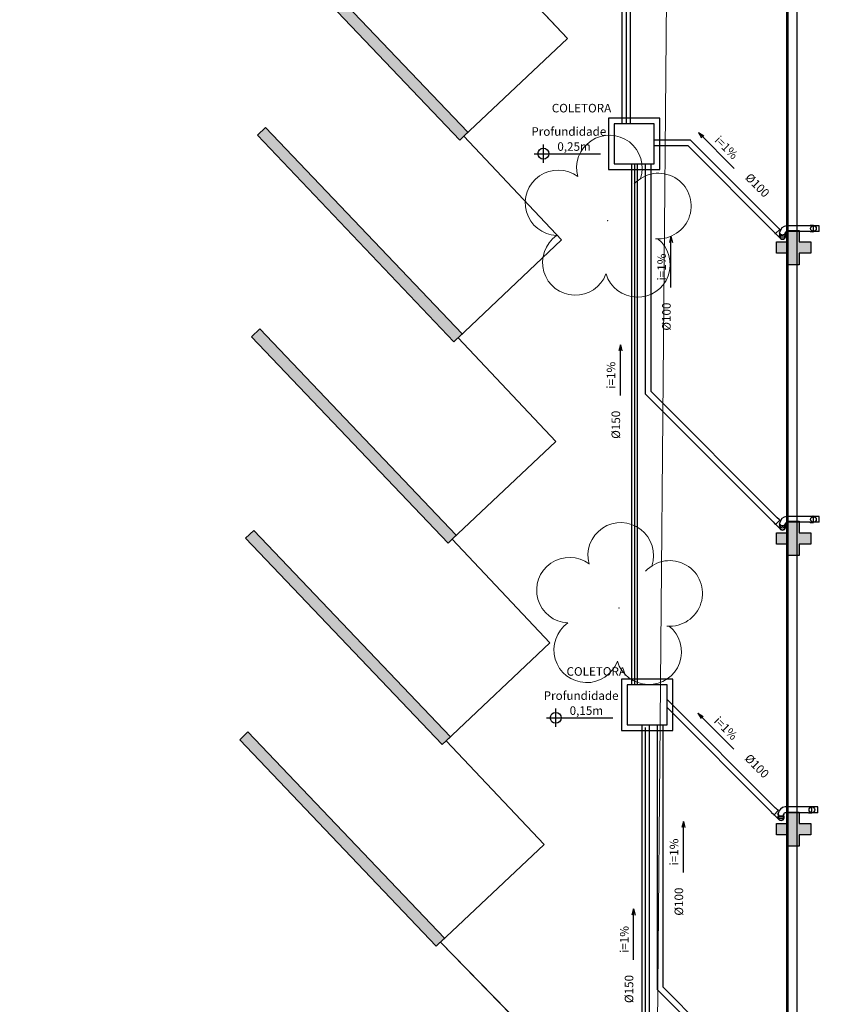
# Model space of a CAD drawing. Units: millimetres. Extents: x 292 to 1309, y -462 to 91.
# Drawn here: x 726 to 740, y -300 to -282 of the extents above; entities that cross this region are included whole.
import ezdxf
from ezdxf.enums import TextEntityAlignment as Align

# ---------------------------------------------------------------- set-up
doc = ezdxf.new("R2010")
doc.units = ezdxf.units.MM
doc.linetypes.add('CONTINUO', pattern=[0])
doc.linetypes.add('HIDDEN', pattern=[0.375, 0.25, -0.125])
for name, color, linetype in [('ALV', 2, 'Continuous'), ('ARQ-pisos e azulejos', 8, 'Continuous'), ('BASE ELÉTRICA 2', 30, 'Continuous'), ('DESCIDAS AP', 3, 'Continuous'), ('E.2', 7, 'CONTINUO'), ('Passeio', 1, 'Continuous'), ('PILAR', 143, 'CONTINUO'), ('PROJEÇÃO', 8, 'HIDDEN'), ('tex', 2, 'Continuous'), ('TUB', 160, 'Continuous')]:
    doc.layers.add(name, color=color, linetype=linetype)
doc.layers.add('ARQ-GRADIL', color=32, linetype='Continuous', lineweight=15)
doc.layers.add('CALÇADA', color=252, linetype='Continuous', lineweight=20)
doc.styles.get("Standard").update_dxf_attribs({"font": 'arial.ttf'})

# ---------------------------------------------------------------- blocks, each defined once
blk = doc.blocks.new('SIMB_ARVORE')
at = {"color": 0, "linetype": 'Continuous'}
for centre, start, end in [((-0.545, 0.75), 18.7498, 233.1301), ((0.545, 0.75), 306.8699, 161.2502), ((-0.88, -0.285), 87.0134, 319.1849), ((0.88, -0.285), 234.9262, 89.0037), ((0, -0.925), 162.8241, 17.1759)]:
    blk.add_arc(centre, 0.575, start, end, dxfattribs=at)
at = {"color": 0}
blk.add_point((0, 0), dxfattribs=at)
for tag in ['desc:', 'cota:', 'pto:']:
    blk.add_attdef(tag, (0, 0), '', height=1)
blk = doc.blocks.new('ARVORES')
at = {"layer": 'CALÇADA', "lineweight": 5, "rotation": 358.1835973609999}
for p in [(7372.828, -380.475), (7373.027, -387.269)]:
    blk.add_blockref('SIMB_ARVORE', p, dxfattribs=at)
blk = doc.blocks.new('SOCALÇADA')
at = {"layer": 'Passeio', "lineweight": 5}
blk.add_line((2043.66, 2561.872), (2043.021, 2593.815), dxfattribs=at)
blk = doc.blocks.new('BLOCOPILARES')
at = {"layer": 'PILAR', "color": 6, "linetype": 'Continuous'}
for points in [[(673051.688, 7696245.5, 0), (673051.888, 7696245.5, 0), (673051.888, 7696245.7, 0), (673052.088, 7696245.7, 0), (673052.088, 7696245.5, 0), (673052.288, 7696245.5, 0), (673052.288, 7696245.3, 0), (673052.088, 7696245.3, 0), (673052.088, 7696245.1, 0), (673051.888, 7696245.1, 0), (673051.888, 7696245.3, 0), (673051.688, 7696245.3, 0)], [(673051.688, 7696240.4, 0), (673051.888, 7696240.4, 0), (673051.888, 7696240.6, 0), (673052.088, 7696240.6, 0), (673052.088, 7696240.4, 0), (673052.288, 7696240.4, 0), (673052.288, 7696240.2, 0), (673052.088, 7696240.2, 0), (673052.088, 7696240, 0), (673051.888, 7696240, 0), (673051.888, 7696240.2, 0), (673051.688, 7696240.2, 0)], [(673051.688, 7696235.3, 0), (673051.888, 7696235.3, 0), (673051.888, 7696235.5, 0), (673052.088, 7696235.5, 0), (673052.088, 7696235.3, 0), (673052.288, 7696235.3, 0), (673052.288, 7696235.1, 0), (673052.088, 7696235.1, 0), (673052.088, 7696234.9, 0), (673051.888, 7696234.9, 0), (673051.888, 7696235.1, 0), (673051.688, 7696235.1, 0)]]:
    blk.add_polyline3d(points, close=True, dxfattribs=at)
blk = doc.blocks.new('SOPILARES')
at = {"layer": 'E.2', "color": 7, "lineweight": 5}
blk.add_blockref('BLOCOPILARES', (-563676.893, -7770101.201), dxfattribs=at)

msp = doc.modelspace()

# ---------------------------------------------------------------- hatches: boundary and pattern name
at = {"layer": 'PROJEÇÃO'}
for points in [[(739.894, -286.506), (739.694, -286.506), (739.694, -286.706), (739.494, -286.706), (739.494, -286.506), (739.294, -286.506), (739.294, -286.306), (739.494, -286.306), (739.494, -286.106), (739.694, -286.106), (739.694, -286.306), (739.894, -286.306)], [(739.894, -291.606), (739.694, -291.606), (739.694, -291.806), (739.494, -291.806), (739.494, -291.606), (739.294, -291.606), (739.294, -291.406), (739.494, -291.406), (739.494, -291.206), (739.694, -291.206), (739.694, -291.406), (739.894, -291.406)], [(739.894, -296.706), (739.694, -296.706), (739.694, -296.906), (739.494, -296.906), (739.494, -296.706), (739.294, -296.706), (739.294, -296.506), (739.494, -296.506), (739.494, -296.306), (739.694, -296.306), (739.694, -296.506), (739.894, -296.506)]]:
    msp.add_hatch(color=252, dxfattribs=at).paths.add_polyline_path(points)

# ---------------------------------------------------------------- linework, layer by layer
at = {"layer": 'ARQ-GRADIL', "color": 253}
for p, q in [((730.022, -294.898), (729.877, -295.036)), ((733.47, -298.519), (730.022, -294.898)), ((729.877, -295.036), (733.325, -298.657)), ((733.325, -298.657), (733.47, -298.519))]:
    msp.add_line(p, q, dxfattribs=at)
msp.add_solid([(733.47, -298.519), (733.325, -298.657), (730.022, -294.898), (729.877, -295.036)], dxfattribs=at)
at = {"layer": 'ARQ-pisos e azulejos'}
for p, q in [((739.47, -274.026), (739.47, -312.004)), ((739.494, -274.028), (739.494, -312.006)), ((739.65, -274.206), (739.65, -312.184)), ((733.881, -284.383), (730.433, -280.762)), ((730.289, -280.9), (733.736, -284.521)), ((735.627, -282.736), (733.912, -280.918)), ((733.809, -284.452), (735.627, -282.736)), ((730.331, -284.296), (730.186, -284.434)), ((733.778, -287.917), (730.331, -284.296)), ((733.736, -284.521), (733.881, -284.383)), ((730.186, -284.434), (733.634, -288.055)), ((735.524, -286.27), (733.809, -284.452)), ((733.706, -287.986), (735.524, -286.27)), ((730.228, -287.83), (730.083, -287.968)), ((733.676, -291.451), (730.228, -287.83)), ((730.083, -287.968), (733.531, -291.589)), ((733.634, -288.055), (733.778, -287.917)), ((735.422, -289.804), (733.706, -287.986)), ((733.603, -291.52), (735.422, -289.804)), ((730.125, -291.364), (729.98, -291.502)), ((733.573, -294.985), (730.125, -291.364)), ((733.531, -291.589), (733.676, -291.451)), ((729.98, -291.502), (733.428, -295.123)), ((735.319, -293.338), (733.603, -291.52)), ((733.501, -295.054), (735.319, -293.338)), ((733.428, -295.123), (733.573, -294.985)), ((735.216, -296.872), (733.501, -295.054)), ((733.398, -298.588), (735.216, -296.872)), ((736.664, -301.933), (733.398, -298.588))]:
    msp.add_line(p, q, dxfattribs=at)
msp.add_lwpolyline([(719.851, -308.838), (734.475, -308.909, 0.423013), (736.9, -305.725), (736.664, -301.933), (733.398, -298.588), (735.216, -296.872), (733.501, -295.054), (735.319, -293.338), (733.603, -291.52), (735.422, -289.804), (733.706, -287.986), (735.524, -286.27), (733.809, -284.452), (735.627, -282.736), (733.912, -280.918), (735.73, -279.202), (734.472, -277.813), (736.076, -276.458), (736.2, -273.571, -0.301926), (738.894, -270.734), (740.86, -270.555), (765.702, -270.761, -0.368848)], format="xyb", dxfattribs=at)
for points in [[(733.881, -284.383), (733.736, -284.521), (730.433, -280.762), (730.289, -280.9)], [(733.778, -287.917), (733.634, -288.055), (730.331, -284.296), (730.186, -284.434)], [(733.676, -291.451), (733.531, -291.589), (730.228, -287.83), (730.083, -287.968)], [(733.573, -294.985), (733.428, -295.123), (730.125, -291.364), (729.98, -291.502)]]:
    msp.add_solid(points, dxfattribs=at)
at = {"layer": 'BASE ELÉTRICA 2'}
for p, q in [((736.653, -274.749), (736.653, -284.237)), ((736.347, -284.137), (736.347, -285.037)), ((737.247, -284.137), (736.347, -284.137)), ((737.247, -285.037), (737.247, -284.137)), ((736.807, -294.075), (736.807, -284.937)), ((736.347, -285.037), (737.247, -285.037)), ((736.573, -293.975), (736.573, -294.875)), ((737.473, -293.975), (736.573, -293.975)), ((737.473, -294.875), (737.473, -293.975)), ((736.573, -294.875), (737.473, -294.875)), ((736.993, -307.611), (736.993, -294.82))]:
    msp.add_line(p, q, dxfattribs=at)
at = {"layer": 'DESCIDAS AP', "lineweight": 30}
for centre in [(739.941, -286.072), (739.941, -291.172), (739.914, -296.266)]:
    msp.add_circle(centre, 0.05, dxfattribs=at)
at = {"layer": 'tex'}
for p, q in [((736.447, -284.237), (736.447, -284.937)), ((737.147, -284.237), (736.447, -284.237)), ((737.147, -284.937), (737.147, -284.237)), ((738.552, -285.017), (737.922, -284.387)), ((737.922, -284.387), (738.016, -284.442)), ((737.922, -284.387), (737.977, -284.48)), ((735.043, -284.758), (736.208, -284.758)), ((735.205, -284.92), (735.205, -284.597)), ((736.447, -284.937), (737.147, -284.937)), ((737.441, -286.213), (737.414, -286.318)), ((737.441, -287.104), (737.441, -286.213)), ((737.441, -286.213), (737.469, -286.318)), ((736.554, -288.11), (736.526, -288.215)), ((736.554, -289.001), (736.554, -288.11)), ((736.554, -288.11), (736.581, -288.215)), ((736.673, -294.075), (736.673, -294.775)), ((737.373, -294.075), (736.673, -294.075)), ((737.373, -294.775), (737.373, -294.075)), ((735.421, -294.813), (735.421, -294.49)), ((738.544, -295.203), (737.913, -294.573)), ((737.913, -294.573), (738.007, -294.628)), ((737.913, -294.573), (737.969, -294.667)), ((735.259, -294.652), (736.423, -294.652)), ((736.673, -294.775), (737.373, -294.775)), ((737.659, -296.473), (737.632, -296.578)), ((737.659, -297.364), (737.659, -296.473)), ((737.659, -296.473), (737.686, -296.578)), ((736.786, -298.005), (736.758, -298.111)), ((736.786, -298.897), (736.786, -298.005)), ((736.786, -298.005), (736.813, -298.111))]:
    msp.add_line(p, q, dxfattribs=at)
for centre in [(735.205, -284.758), (735.421, -294.652)]:
    msp.add_ellipse(centre, major_axis=(0.0679, 0.0679), ratio=1, start_param=5.497787, end_param=11.780972, dxfattribs=at)
at = {"layer": 'TUB'}
for p, q in [((736.58, -274.749), (736.58, -284.237)), ((736.728, -274.749), (736.728, -284.237)), ((737.783, -284.521), (737.147, -284.521)), ((737.783, -284.521), (739.305, -286.043)), ((737.741, -284.621), (737.147, -284.621)), ((737.741, -284.621), (739.234, -286.114)), ((736.757, -294.075), (736.757, -284.937)), ((736.857, -294.075), (736.857, -284.937)), ((736.987, -284.937), (736.987, -288.967)), ((737.087, -284.937), (737.087, -288.925)), ((739.234, -286.116), (739.234, -286.114)), ((739.234, -286.116), (739.266, -286.148)), ((739.276, -286.159), (739.35, -286.085)), ((739.307, -286.043), (739.305, -286.043)), ((739.339, -286.075), (739.307, -286.043)), ((739.35, -286.085), (739.346, -286.082)), ((739.36, -286.098), (739.348, -286.087)), ((739.879, -286.022), (739.471, -286.022)), ((739.879, -286.122), (739.471, -286.122)), ((739.881, -286.02), (739.879, -286.022)), ((739.881, -286.124), (739.879, -286.122)), ((739.926, -286.02), (739.881, -286.02)), ((739.881, -286.124), (739.926, -286.124)), ((739.941, -286.02), (739.936, -286.02)), ((739.936, -286.124), (739.941, -286.124)), ((739.941, -286.124), (739.941, -286.02)), ((739.273, -286.155), (739.276, -286.159)), ((739.348, -286.228), (739.278, -286.157)), ((739.448, -286.165), (739.448, -286.167)), ((736.987, -288.967), (739.234, -291.214)), ((737.087, -288.925), (739.305, -291.143)), ((739.307, -291.143), (739.305, -291.143)), ((739.339, -291.175), (739.307, -291.143)), ((739.879, -291.122), (739.471, -291.122)), ((739.881, -291.12), (739.879, -291.122)), ((739.926, -291.12), (739.881, -291.12)), ((739.941, -291.12), (739.936, -291.12)), ((739.941, -291.224), (739.941, -291.12)), ((739.234, -291.216), (739.234, -291.214)), ((739.234, -291.216), (739.266, -291.248)), ((739.273, -291.255), (739.276, -291.259)), ((739.276, -291.259), (739.35, -291.185)), ((739.348, -291.328), (739.278, -291.257)), ((739.35, -291.185), (739.346, -291.182)), ((739.36, -291.198), (739.348, -291.187)), ((739.448, -291.265), (739.448, -291.267)), ((739.879, -291.222), (739.471, -291.222)), ((739.881, -291.224), (739.879, -291.222)), ((739.881, -291.224), (739.926, -291.224)), ((739.936, -291.224), (739.941, -291.224)), ((737.373, -294.332), (739.278, -296.237)), ((737.373, -294.474), (739.207, -296.307)), ((736.937, -307.671), (736.937, -294.775)), ((737.064, -304.231), (737.065, -294.775)), ((737.199, -294.775), (737.199, -299.415)), ((737.299, -294.775), (737.299, -299.373)), ((739.207, -296.31), (739.207, -296.307)), ((739.207, -296.31), (739.239, -296.342)), ((739.25, -296.353), (739.323, -296.279)), ((739.281, -296.237), (739.278, -296.237)), ((739.313, -296.268), (739.281, -296.237)), ((739.323, -296.279), (739.32, -296.276)), ((739.333, -296.292), (739.322, -296.281)), ((739.852, -296.216), (739.445, -296.216)), ((739.852, -296.316), (739.445, -296.316)), ((739.854, -296.214), (739.852, -296.216)), ((739.854, -296.318), (739.852, -296.316)), ((739.899, -296.214), (739.854, -296.214)), ((739.854, -296.318), (739.899, -296.318)), ((739.914, -296.214), (739.909, -296.214)), ((739.909, -296.318), (739.914, -296.318)), ((739.914, -296.318), (739.914, -296.214)), ((739.246, -296.349), (739.25, -296.353)), ((739.322, -296.422), (739.251, -296.351)), ((739.422, -296.359), (739.422, -296.361)), ((737.199, -299.415), (739.2, -301.415)), ((737.299, -299.373), (739.271, -301.345))]:
    msp.add_line(p, q, dxfattribs=at)
at = {"layer": 'TUB', "ltscale": 100}
for p, q in [((740.043, -286.022), (739.941, -286.022)), ((740.043, -286.122), (739.941, -286.122)), ((740.043, -286.122), (740.043, -286.022)), ((739.448, -286.203), (739.448, -286.165)), ((740.043, -291.122), (739.941, -291.122)), ((740.043, -291.222), (740.043, -291.122)), ((739.448, -291.303), (739.448, -291.265)), ((740.043, -291.222), (739.941, -291.222)), ((740.016, -296.216), (739.914, -296.216)), ((740.016, -296.316), (739.914, -296.316)), ((740.016, -296.316), (740.016, -296.216)), ((739.422, -296.397), (739.422, -296.359))]:
    msp.add_line(p, q, dxfattribs=at)
at = {"layer": 'TUB'}
for centre, radius, start, end in [((739.343, -286.078), 0.005, 315, 135), ((739.478, -286.152), 0.13, 93.0822, 175.9083), ((739.476, -286.151), 0.0288, 99.7551, 164.6055), ((739.931, -286.02), 0.005, 0, 180), ((739.931, -286.124), 0.005, 180, 0), ((739.269, -286.152), 0.005, 135, 315), ((739.398, -286.203), 0.0559, 153.4683, 26.5317), ((739.478, -291.252), 0.13, 93.0822, 175.9083), ((739.931, -291.12), 0.005, 0, 180), ((739.269, -291.252), 0.005, 135, 315), ((739.343, -291.178), 0.005, 315, 135), ((739.398, -291.303), 0.0559, 153.4683, 26.5317), ((739.476, -291.251), 0.0288, 99.7551, 164.6055), ((739.931, -291.224), 0.005, 180, 0), ((739.316, -296.272), 0.005, 315, 135), ((739.452, -296.346), 0.13, 93.0822, 175.9083), ((739.449, -296.345), 0.0288, 99.7551, 164.6055), ((739.904, -296.214), 0.005, 0, 180), ((739.904, -296.318), 0.005, 180, 0), ((739.242, -296.346), 0.005, 135, 315), ((739.372, -296.397), 0.0559, 153.4683, 26.5317)]:
    msp.add_arc(centre, radius, start, end, dxfattribs=at)
at = {"layer": 'TUB', "ltscale": 100}
for centre in [(739.398, -286.203), (739.398, -291.303), (739.372, -296.397)]:
    msp.add_arc(centre, 0.05, 180, 0, dxfattribs=at)
for centre, major_axis, ratio, start_param, end_param in [((739.398, -286.147), (0.0559, 0), 0.747413, 2.579263, 6.565947), ((739.398, -286.143), (0.05, 0), 0.735391, 3.141593, 6.283185), ((739.398, -286.182), (0.05, 0), 0.735391, 3.141593, 6.283185), ((739.398, -291.247), (0.0559, 0), 0.747413, 2.579263, 6.565947), ((739.398, -291.243), (0.05, 0), 0.735391, 3.141593, 6.283185), ((739.398, -291.282), (0.05, 0), 0.735391, 3.141593, 6.283185), ((739.372, -296.34), (0.0559, 0), 0.747413, 2.579263, 6.565947), ((739.372, -296.337), (0.05, 0), 0.735391, 3.141593, 6.283185), ((739.372, -296.376), (0.05, 0), 0.735391, 3.141593, 6.283185)]:
    msp.add_ellipse(centre, major_axis=major_axis, ratio=ratio, start_param=start_param, end_param=end_param, dxfattribs=at)

# ---------------------------------------------------------------- block references
at = {"layer": 'ARQ-pisos e azulejos'}
for name, p, rotation in [('SOCALÇADA', (2854.685, 2225.33), 178.3342969040864), ('ARVORES', (8109.359, -673.202), 180), ('SOPILARES', (110114.688, -74152.406), 180)]:
    msp.add_blockref(name, p, dxfattribs=dict(at, rotation=rotation))

# ---------------------------------------------------------------- texts
at = {"layer": 'ALV'}
for rotation, p in [(315, (738.194, -284.535)), (90, (737.354, -286.982)), (90, (736.466, -288.879)), (315, (738.185, -294.721)), (90, (737.571, -297.242)), (90, (736.698, -298.775))]:
    msp.add_text('i=1%%%', height=0.15, rotation=rotation, dxfattribs=at).set_placement(p)
at = {"layer": 'tex'}
for p in [(735.351, -284.034), (735.61, -293.914)]:
    msp.add_text('COLETORA', height=0.15, dxfattribs=at).set_placement(p)
for s, p in [('Profundidade', (735.65, -284.388)), ('0,25m', (735.742, -284.652)), ('Profundidade', (735.866, -294.282)), ('0,15m', (735.958, -294.545))]:
    msp.add_text(s, height=0.15, dxfattribs=at).set_placement(p, align=Align.MIDDLE)
for s, rotation, p in [('%%C100', 315, (738.731, -285.19)), ('%%C100', 90, (737.437, -287.862)), ('%%C150', 90, (736.549, -289.759)), ('%%C100', 315, (738.723, -295.376)), ('%%C100', 90, (737.655, -298.122)), ('%%C150', 90, (736.781, -299.655))]:
    msp.add_text(s, height=0.15, rotation=rotation, dxfattribs=at).set_placement(p)

doc.saveas('drawing.dxf')
